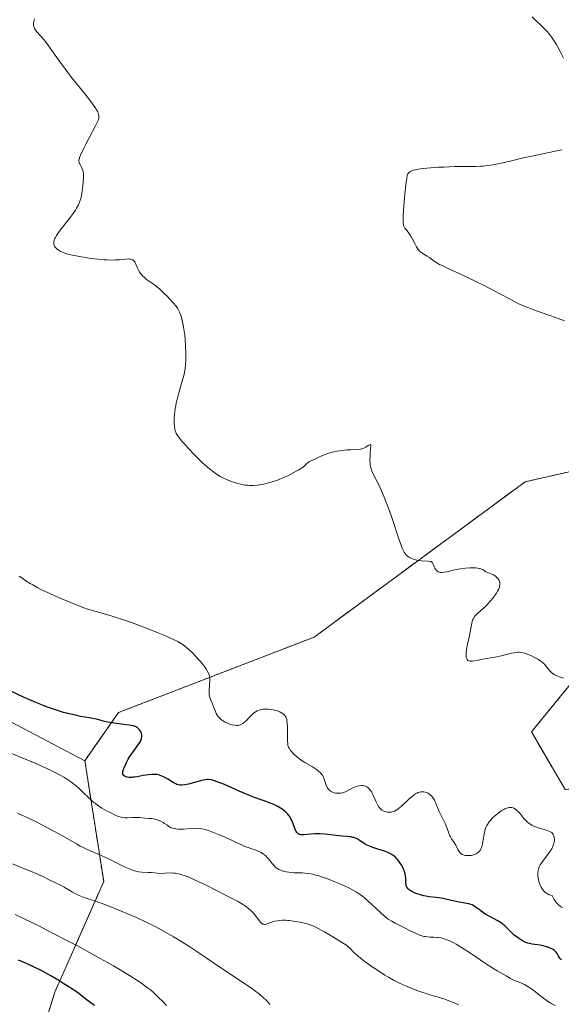
# Model space of a CAD drawing. Units: metres. Extents: x 622261 to 625747, y 4662409 to 4664783.
# Drawn here: x 622701 to 622823, y 4664375 to 4664597 of the extents above; entities that cross this region are included whole.
import ezdxf

# ---------------------------------------------------------------- set-up
doc = ezdxf.new("R2010")
doc.units = ezdxf.units.M
doc.header["$MEASUREMENT"] = 0
doc.linetypes.add('TRAZOS', pattern=[0.75, 0.5, -0.25])
for name, color, linetype, lineweight in [('Arbolado forestal', 92, 'TRAZOS', 0), ('Arbolado forestal CxS', 92, 'Continuous', 0), ('Cultivos herbáceos CxS', 92, 'Continuous', 0), ('Curva de nivel maestra', 36, 'Continuous', 30), ('Curva de nivel normal', 36, 'Continuous', 0), ('Matorral', 135, 'Continuous', 0), ('Matorral CxS', 135, 'Continuous', 0)]:
    doc.layers.add(name, color=color, linetype=linetype, lineweight=lineweight)

# ---------------------------------------------------------------- blocks, each defined once
blk = doc.blocks.new('*U156')
at = {"layer": 'Cultivos herbáceos CxS', "color": 92, "linetype": 'Continuous', "lineweight": 0}
blk.add_polyline3d([(622952.7, 4664388.22, 385.06), (622924.42, 4664384.4, 385.6), (622907.59, 4664401.22, 387.81), (622890.77, 4664414.98, 389.92), (622875.57, 4664421.94, 390.99), (622861.5, 4664428.37, 389.86), (622842.92, 4664425.89, 390.83), (622823.49, 4664423.39, 392.79), (622815.85, 4664436.39, 391.44), (622830.53, 4664454.39, 389), (622849.12, 4664459.35, 388.6), (622854.24, 4664474.88, 387.12), (622856.47, 4664493.97, 385.35), (622855.62, 4664495.72, 384.95), (622852.83, 4664501.49, 383.9), (622814.43, 4664492.81, 388.61), (622766.91, 4664457.8, 391.98), (622722.77, 4664440.76, 399.02), (622715.21, 4664429.92, 402.54), (622687.02, 4664444.67, 401.66)], dxfattribs=at)
blk = doc.blocks.new('*U160')
at = {"layer": 'Curva de nivel normal', "color": 36, "linetype": 'Continuous', "lineweight": 0}
blk.add_polyline3d([(622821.18, 4664374.71, 405), (622820.59, 4664375.01, 405), (622820.19, 4664375.24, 405), (622819.41, 4664375.74, 405), (622818.55, 4664376.38, 405), (622817.39, 4664377.31, 405), (622816.79, 4664377.78, 405), (622815.96, 4664378.39, 405), (622815.54, 4664378.68, 405), (622814.91, 4664379.08, 405), (622814.29, 4664379.44, 405), (622813.99, 4664379.59, 405), (622813.12, 4664379.97, 405), (622812.12, 4664380.35, 405), (622811.69, 4664380.52, 405), (622811.16, 4664380.79, 405), (622810.52, 4664381.21, 405), (622810.16, 4664381.43, 405), (622809.49, 4664381.8, 405), (622808.13, 4664382.56, 405), (622807.16, 4664383.16, 405), (622805.31, 4664384.37, 405), (622802.57, 4664386.21, 405), (622801.31, 4664387.05, 405), (622799.76, 4664388.04, 405), (622798.91, 4664388.54, 405), (622798.4, 4664388.82, 405), (622797.48, 4664389.27, 405), (622796.6, 4664389.63, 405), (622796.17, 4664389.77, 405), (622795.53, 4664389.94, 405), (622794.88, 4664390.05, 405), (622794.55, 4664390.08, 405), (622793.88, 4664390.11, 405), (622792.93, 4664390.13, 405), (622792.42, 4664390.17, 405), (622791.88, 4664390.25, 405), (622791.6, 4664390.31, 405), (622791.15, 4664390.43, 405), (622790.69, 4664390.59, 405), (622789.71, 4664391, 405), (622788.7, 4664391.49, 405), (622787.39, 4664392.17, 405), (622786.78, 4664392.49, 405), (622785.14, 4664393.28, 405), (622784.38, 4664393.7, 405), (622783.59, 4664394.21, 405), (622783.18, 4664394.52, 405), (622782.74, 4664394.88, 405), (622781.83, 4664395.69, 405), (622779.93, 4664397.49, 405), (622779.02, 4664398.34, 405), (622778.25, 4664399, 405), (622777.87, 4664399.3, 405), (622777.29, 4664399.73, 405), (622776.33, 4664400.34, 405), (622775.79, 4664400.65, 405), (622774.54, 4664401.29, 405), (622773.22, 4664401.91, 405), (622772.5, 4664402.23, 405), (622771.38, 4664402.7, 405), (622769.67, 4664403.37, 405), (622768.56, 4664403.75, 405), (622768.03, 4664403.92, 405), (622767.28, 4664404.14, 405), (622766.58, 4664404.3, 405), (622766.15, 4664404.39, 405), (622765.35, 4664404.51, 405), (622764.28, 4664404.6, 405), (622762.38, 4664404.65, 405), (622761.56, 4664404.71, 405), (622761.15, 4664404.76, 405), (622760.55, 4664404.87, 405), (622759.96, 4664405.01, 405), (622759.69, 4664405.1, 405), (622759.16, 4664405.3, 405), (622758.91, 4664405.42, 405), (622758.56, 4664405.63, 405), (622758.25, 4664405.87, 405), (622758.05, 4664406.04, 405), (622757.7, 4664406.41, 405), (622757.37, 4664406.81, 405), (622756.95, 4664407.35, 405), (622756.75, 4664407.62, 405), (622756.26, 4664408.19, 405), (622755.99, 4664408.44, 405), (622755.81, 4664408.6, 405), (622755.42, 4664408.89, 405), (622754.82, 4664409.26, 405), (622754.42, 4664409.47, 405), (622753.63, 4664409.8, 405), (622752.82, 4664410.08, 405), (622751.78, 4664410.39, 405), (622751.24, 4664410.59, 405), (622750.35, 4664410.99, 405), (622748.87, 4664411.71, 405), (622747.95, 4664412.15, 405), (622745.73, 4664413.13, 405), (622744.58, 4664413.6, 405), (622743.05, 4664414.18, 405), (622742.33, 4664414.41, 405), (622742, 4664414.5, 405), (622741.55, 4664414.59, 405), (622740.87, 4664414.66, 405), (622740.5, 4664414.67, 405), (622739.67, 4664414.63, 405), (622738.26, 4664414.52, 405), (622737.47, 4664414.48, 405), (622736.65, 4664414.48, 405), (622736.24, 4664414.51, 405), (622735.7, 4664414.57, 405), (622735.43, 4664414.61, 405), (622735.04, 4664414.7, 405), (622734.47, 4664414.89, 405), (622733.67, 4664415.48, 405), (622733.19, 4664415.79, 405), (622732.89, 4664415.97, 405), (622732.33, 4664416.27, 405), (622731.71, 4664416.54, 405), (622731.26, 4664416.68, 405), (622730.67, 4664416.81, 405), (622730.32, 4664416.85, 405), (622729.68, 4664416.89, 405), (622728.74, 4664416.97, 405), (622727.59, 4664417.08, 405), (622727, 4664417.11, 405), (622726.06, 4664417.11, 405), (622724.82, 4664417.07, 405), (622724.28, 4664417.07, 405), (622723.66, 4664417.11, 405), (622723.36, 4664417.17, 405), (622722.87, 4664417.32, 405), (622722.59, 4664417.43, 405), (622721.92, 4664417.72, 405), (622720.76, 4664418.3, 405), (622720.09, 4664418.65, 405), (622719.06, 4664419.25, 405), (622718.05, 4664419.91, 405), (622717.58, 4664420.25, 405), (622717.13, 4664420.6, 405), (622716.31, 4664421.32, 405), (622714.78, 4664422.82, 405), (622713.98, 4664423.6, 405), (622713.18, 4664424.3, 405), (622712.73, 4664424.66, 405), (622711.97, 4664425.21, 405), (622711.09, 4664425.8, 405), (622710.6, 4664426.1, 405), (622709.47, 4664426.74, 405), (622708.84, 4664427.07, 405), (622707.79, 4664427.6, 405), (622706.62, 4664428.16, 405), (622704, 4664429.33, 405), (622701.21, 4664430.52, 405), (622697.63, 4664432.02, 405)], dxfattribs=at)
blk = doc.blocks.new('*U166')
at = {"layer": 'Curva de nivel normal', "color": 36, "linetype": 'Continuous', "lineweight": 0}
blk.add_polyline3d([(622823.08, 4664448.5, 390), (622822.44, 4664448.76, 390), (622821.58, 4664449.08, 390), (622821.16, 4664449.26, 390), (622820.78, 4664449.47, 390), (622820.6, 4664449.59, 390), (622820.36, 4664449.79, 390), (622820.21, 4664449.94, 390), (622819.93, 4664450.27, 390), (622819.07, 4664451.37, 390), (622818.72, 4664451.75, 390), (622818.52, 4664451.94, 390), (622818.18, 4664452.22, 390), (622817.94, 4664452.39, 390), (622817.42, 4664452.74, 390), (622816.59, 4664453.21, 390), (622816.03, 4664453.49, 390), (622815.66, 4664453.65, 390), (622814.97, 4664453.94, 390), (622814.28, 4664454.16, 390), (622813.98, 4664454.25, 390), (622813.4, 4664454.34, 390), (622813.03, 4664454.37, 390), (622812.79, 4664454.36, 390), (622812.3, 4664454.32, 390), (622812, 4664454.27, 390), (622811.38, 4664454.13, 390), (622809.92, 4664453.77, 390), (622809.08, 4664453.57, 390), (622807.66, 4664453.3, 390), (622805.76, 4664452.98, 390), (622804.93, 4664452.83, 390), (622803.96, 4664452.62, 390), (622802.98, 4664452.41, 390), (622802.55, 4664452.35, 390), (622802.16, 4664452.35, 390), (622801.98, 4664452.37, 390), (622801.71, 4664452.45, 390), (622801.56, 4664452.55, 390), (622801.39, 4664452.72, 390), (622801.28, 4664452.9, 390), (622801.23, 4664453.01, 390), (622801.18, 4664453.21, 390), (622801.13, 4664453.55, 390), (622801.13, 4664453.97, 390), (622801.15, 4664454.29, 390), (622801.24, 4664454.99, 390), (622801.45, 4664456.17, 390), (622801.8, 4664457.8, 390), (622801.96, 4664458.57, 390), (622802.33, 4664460.5, 390), (622802.52, 4664461.28, 390), (622802.69, 4664461.74, 390), (622802.79, 4664461.96, 390), (622802.97, 4664462.27, 390), (622803.18, 4664462.57, 390), (622803.34, 4664462.76, 390), (622803.69, 4664463.13, 390), (622805.65, 4664464.87, 390), (622805.99, 4664465.22, 390), (622806.66, 4664465.95, 390), (622807.28, 4664466.72, 390), (622807.53, 4664467.06, 390), (622807.97, 4664467.71, 390), (622808.24, 4664468.17, 390), (622808.41, 4664468.49, 390), (622808.64, 4664469.06, 390), (622808.7, 4664469.23, 390), (622808.76, 4664469.55, 390), (622808.77, 4664469.85, 390), (622808.76, 4664470.04, 390), (622808.67, 4664470.39, 390), (622808.59, 4664470.58, 390), (622808.37, 4664470.94, 390), (622808.09, 4664471.26, 390), (622807.87, 4664471.46, 390), (622807.71, 4664471.58, 390), (622807.37, 4664471.79, 390), (622807.17, 4664471.89, 390), (622806.76, 4664472.07, 390), (622805.96, 4664472.37, 390), (622805.61, 4664472.54, 390), (622805.31, 4664472.73, 390), (622804.89, 4664473, 390), (622804.64, 4664473.12, 390), (622804.32, 4664473.23, 390), (622804.14, 4664473.28, 390), (622803.82, 4664473.34, 390), (622803.32, 4664473.39, 390), (622802.52, 4664473.42, 390), (622802.08, 4664473.41, 390), (622801.01, 4664473.34, 390), (622799.89, 4664473.19, 390), (622799.32, 4664473.1, 390), (622798.21, 4664472.86, 390), (622796.84, 4664472.54, 390), (622796.22, 4664472.43, 390), (622795.68, 4664472.38, 390), (622795.43, 4664472.39, 390), (622795.1, 4664472.44, 390), (622794.82, 4664472.54, 390), (622794.66, 4664472.64, 390), (622794.56, 4664472.71, 390), (622794.39, 4664472.88, 390), (622794.28, 4664473.02, 390), (622794.09, 4664473.34, 390), (622793.95, 4664473.66, 390), (622793.79, 4664474.06, 390), (622793.72, 4664474.24, 390), (622793.56, 4664474.55, 390), (622793.4, 4664474.72, 390), (622793.26, 4664474.81, 390), (622793.08, 4664474.87, 390), (622792.62, 4664474.93, 390), (622790.99, 4664475.02, 390), (622790.37, 4664475.09, 390), (622790.06, 4664475.15, 390), (622789.53, 4664475.27, 390), (622789.28, 4664475.35, 390), (622788.91, 4664475.49, 390), (622788.4, 4664475.75, 390), (622787.95, 4664476.06, 390), (622787.74, 4664476.25, 390), (622787.49, 4664476.52, 390), (622787.37, 4664476.67, 390), (622787.21, 4664476.92, 390), (622786.88, 4664477.55, 390), (622786.65, 4664478.09, 390), (622786.13, 4664479.52, 390), (622784.22, 4664485.2, 390), (622783.64, 4664486.86, 390), (622782.82, 4664489, 390), (622782.32, 4664490.22, 390), (622781.99, 4664490.95, 390), (622781.38, 4664492.25, 390), (622780.23, 4664494.56, 390), (622779.83, 4664495.46, 390), (622779.74, 4664495.73, 390), (622779.6, 4664496.24, 390), (622779.51, 4664496.73, 390), (622779.48, 4664497.06, 390), (622779.46, 4664497.75, 390), (622779.48, 4664498.6, 390), (622779.51, 4664499.18, 390), (622779.6, 4664500.24, 390), (622779.67, 4664500.98, 390), (622779.65, 4664501.18, 390), (622779.55, 4664501.25, 390), (622779.37, 4664501.18, 390), (622779.08, 4664500.98, 390), (622778.54, 4664500.62, 390), (622778.22, 4664500.44, 390), (622777.86, 4664500.29, 390), (622777.67, 4664500.23, 390), (622777.37, 4664500.16, 390), (622776.72, 4664500.08, 390), (622775.16, 4664500.04, 390), (622774.24, 4664500, 390), (622773.73, 4664499.95, 390), (622772.69, 4664499.81, 390), (622771.98, 4664499.68, 390), (622770.63, 4664499.38, 390), (622769.76, 4664499.13, 390), (622769.39, 4664499, 390), (622768.76, 4664498.74, 390), (622767.8, 4664498.25, 390), (622767.35, 4664498.04, 390), (622766.56, 4664497.72, 390), (622766.3, 4664497.6, 390), (622765.87, 4664497.36, 390), (622765.63, 4664497.2, 390), (622765.12, 4664496.81, 390), (622764.84, 4664496.57, 390), (622764.38, 4664496.14, 390), (622763.43, 4664495.54, 390), (622762.82, 4664495.18, 390), (622761.65, 4664494.54, 390), (622761.08, 4664494.25, 390), (622760.01, 4664493.75, 390), (622759, 4664493.33, 390), (622758.37, 4664493.1, 390), (622757.22, 4664492.72, 390), (622756.63, 4664492.55, 390), (622755.57, 4664492.29, 390), (622754.66, 4664492.13, 390), (622754.12, 4664492.07, 390), (622753.15, 4664492, 390), (622752.3, 4664492, 390), (622751.89, 4664492.02, 390), (622751.3, 4664492.07, 390), (622750.37, 4664492.24, 390), (622749.7, 4664492.4, 390), (622749.23, 4664492.54, 390), (622748.29, 4664492.85, 390), (622747.26, 4664493.25, 390), (622746.33, 4664493.69, 390), (622745.74, 4664494.01, 390), (622745.36, 4664494.24, 390), (622744.6, 4664494.75, 390), (622743.8, 4664495.33, 390), (622743.39, 4664495.65, 390), (622742.76, 4664496.18, 390), (622741.74, 4664497.08, 390), (622740.65, 4664498.12, 390), (622739.91, 4664498.86, 390), (622738.5, 4664500.36, 390), (622737.57, 4664501.42, 390), (622737.03, 4664502.07, 390), (622736.19, 4664503.15, 390), (622735.82, 4664503.71, 390), (622735.68, 4664503.97, 390), (622735.53, 4664504.4, 390), (622735.48, 4664504.65, 390), (622735.4, 4664505.25, 390), (622735.36, 4664505.93, 390), (622735.35, 4664506.32, 390), (622735.36, 4664506.97, 390), (622735.43, 4664508.06, 390), (622735.58, 4664509.28, 390), (622735.69, 4664509.92, 390), (622735.83, 4664510.59, 390), (622736.17, 4664511.97, 390), (622736.95, 4664514.73, 390), (622737.3, 4664516, 390), (622737.56, 4664517.04, 390), (622737.66, 4664517.54, 390), (622737.79, 4664518.26, 390), (622737.93, 4664519.37, 390), (622737.97, 4664519.95, 390), (622738, 4664521.21, 390), (622737.98, 4664521.9, 390), (622737.92, 4664523.38, 390), (622737.8, 4664524.9, 390), (622737.71, 4664525.89, 390), (622737.48, 4664527.67, 390), (622737.38, 4664528.23, 390), (622737.18, 4664529.2, 390), (622736.98, 4664529.96, 390), (622736.84, 4664530.39, 390), (622736.57, 4664531.08, 390), (622736.28, 4664531.66, 390), (622736.12, 4664531.94, 390), (622735.81, 4664532.38, 390), (622735.13, 4664533.2, 390), (622734.25, 4664534.16, 390), (622733.74, 4664534.69, 390), (622732.89, 4664535.52, 390), (622732, 4664536.32, 390), (622731.54, 4664536.69, 390), (622731.1, 4664537.04, 390), (622730.22, 4664537.67, 390), (622729.14, 4664538.45, 390), (622728.66, 4664538.84, 390), (622728.23, 4664539.25, 390), (622728.03, 4664539.46, 390), (622727.77, 4664539.8, 390), (622727.61, 4664540.03, 390), (622727.34, 4664540.51, 390), (622727.1, 4664540.99, 390), (622726.71, 4664541.86, 390), (622726.44, 4664542.38, 390), (622726.3, 4664542.58, 390), (622726.2, 4664542.69, 390), (622726, 4664542.86, 390), (622725.88, 4664542.92, 390), (622725.63, 4664543, 390), (622725.34, 4664543.04, 390), (622725.12, 4664543.05, 390), (622724.61, 4664543.02, 390), (622723.04, 4664542.89, 390), (622722.03, 4664542.83, 390), (622720.87, 4664542.82, 390), (622720.24, 4664542.83, 390), (622719.57, 4664542.87, 390), (622718.16, 4664542.99, 390), (622716.71, 4664543.16, 390), (622715.77, 4664543.29, 390), (622714.03, 4664543.58, 390), (622712.46, 4664543.89, 390), (622711.61, 4664544.1, 390), (622711.13, 4664544.24, 390), (622710.32, 4664544.51, 390), (622709.67, 4664544.8, 390), (622709.4, 4664544.95, 390), (622709.04, 4664545.2, 390), (622708.89, 4664545.33, 390), (622708.61, 4664545.63, 390), (622708.4, 4664545.94, 390), (622708.32, 4664546.12, 390), (622708.24, 4664546.41, 390), (622708.21, 4664546.74, 390), (622708.23, 4664546.93, 390), (622708.32, 4664547.33, 390), (622708.4, 4664547.56, 390), (622708.57, 4664547.93, 390), (622708.8, 4664548.33, 390), (622709.41, 4664549.23, 390), (622710.15, 4664550.19, 390), (622711.68, 4664552.09, 390), (622712.59, 4664553.33, 390), (622713.07, 4664554.05, 390), (622713.33, 4664554.49, 390), (622713.76, 4664555.28, 390), (622714.01, 4664555.82, 390), (622714.11, 4664556.08, 390), (622714.28, 4664556.62, 390), (622714.38, 4664557, 390), (622714.55, 4664557.88, 390), (622714.77, 4664559.51, 390), (622714.85, 4664560.36, 390), (622714.92, 4664561.5, 390), (622714.93, 4664561.81, 390), (622714.91, 4664562.34, 390), (622714.85, 4664562.75, 390), (622714.79, 4664562.99, 390), (622714.63, 4664563.41, 390), (622714.39, 4664563.87, 390), (622714.07, 4664564.47, 390), (622713.95, 4664564.75, 390), (622713.89, 4664565, 390), (622713.88, 4664565.12, 390), (622713.89, 4664565.33, 390), (622713.97, 4664565.7, 390), (622714.04, 4664565.93, 390), (622714.25, 4664566.48, 390), (622714.95, 4664568.02, 390), (622715.4, 4664568.94, 390), (622716.15, 4664570.37, 390), (622717.64, 4664573.04, 390), (622718.02, 4664573.8, 390), (622718.17, 4664574.15, 390), (622718.3, 4664574.53, 390), (622718.35, 4664574.72, 390), (622718.38, 4664575, 390), (622718.38, 4664575.29, 390), (622718.36, 4664575.44, 390), (622718.28, 4664575.76, 390), (622718.22, 4664575.93, 390), (622718.1, 4664576.21, 390), (622717.86, 4664576.67, 390), (622717.65, 4664577.02, 390), (622717.1, 4664577.82, 390), (622716.57, 4664578.54, 390), (622715.28, 4664580.2, 390), (622712.22, 4664584.01, 390), (622710.74, 4664585.9, 390), (622710.07, 4664586.8, 390), (622708.88, 4664588.45, 390), (622706.99, 4664591.15, 390), (622706.24, 4664592.18, 390), (622705.9, 4664592.6, 390), (622705.28, 4664593.31, 390), (622704.32, 4664594.33, 390), (622703.99, 4664594.78, 390), (622703.87, 4664595.01, 390), (622703.8, 4664595.17, 390), (622703.7, 4664595.5, 390), (622703.67, 4664595.67, 390), (622703.64, 4664596.02, 390), (622703.66, 4664596.39, 390), (622703.7, 4664596.64, 390), (622703.84, 4664597.17, 390)], dxfattribs=at)
blk = doc.blocks.new('*U167')
at = {"layer": 'Curva de nivel normal', "color": 36, "linetype": 'Continuous', "lineweight": 0}
for points in [[(622823.28, 4664529.12, 385), (622821.9, 4664529.66, 385), (622820.26, 4664530.23, 385), (622817.82, 4664531.05, 385), (622816.6, 4664531.48, 385), (622815.04, 4664532.09, 385), (622814.25, 4664532.42, 385), (622813.04, 4664532.97, 385), (622811.05, 4664533.96, 385), (622808.74, 4664535.19, 385), (622805.24, 4664537.06, 385), (622803.37, 4664538, 385), (622800.52, 4664539.34, 385), (622797.08, 4664540.91, 385), (622795.73, 4664541.55, 385), (622795.18, 4664541.84, 385), (622794.33, 4664542.33, 385), (622793.72, 4664542.73, 385), (622792.9, 4664543.35, 385), (622792.35, 4664543.7, 385), (622791.64, 4664544.12, 385), (622791.3, 4664544.34, 385), (622790.87, 4664544.66, 385), (622790.67, 4664544.84, 385), (622790.37, 4664545.16, 385), (622790.09, 4664545.54, 385), (622789.95, 4664545.76, 385), (622789.55, 4664546.53, 385), (622788.99, 4664547.66, 385), (622788.69, 4664548.2, 385), (622788.53, 4664548.45, 385), (622788.21, 4664548.9, 385), (622787.6, 4664549.67, 385), (622787.35, 4664550.01, 385), (622787.18, 4664550.31, 385), (622787.11, 4664550.48, 385), (622787.03, 4664550.78, 385), (622786.97, 4664551.38, 385), (622786.96, 4664551.78, 385), (622786.99, 4664552.84, 385), (622787.13, 4664555.1, 385), (622787.27, 4664556.81, 385), (622787.57, 4664559.88, 385), (622787.75, 4664561.29, 385), (622787.86, 4664561.84, 385), (622787.95, 4664562.09, 385), (622788.01, 4664562.22, 385), (622788.15, 4664562.43, 385), (622788.34, 4664562.63, 385), (622788.47, 4664562.73, 385), (622788.72, 4664562.87, 385), (622789.08, 4664563, 385), (622789.3, 4664563.07, 385), (622790.18, 4664563.26, 385), (622790.77, 4664563.35, 385), (622791.46, 4664563.43, 385), (622793.1, 4664563.59, 385), (622794.94, 4664563.72, 385), (622796.21, 4664563.79, 385), (622798.62, 4664563.88, 385), (622800.88, 4664563.91, 385), (622803.32, 4664563.93, 385), (622804.42, 4664563.97, 385), (622804.97, 4664564.01, 385), (622806.07, 4664564.13, 385), (622807.17, 4664564.3, 385), (622807.9, 4664564.43, 385), (622809.39, 4664564.74, 385), (622811.1, 4664565.14, 385), (622813.69, 4664565.75, 385), (622815.2, 4664566.09, 385), (622817.78, 4664566.63, 385), (622821.25, 4664567.35, 385), (622822.73, 4664567.68, 385)], [(622823.06, 4664588.35, 385), (622822.25, 4664590.02, 385), (622821.5, 4664591.42, 385), (622821.1, 4664592.08, 385), (622820.48, 4664593.02, 385), (622819.8, 4664593.9, 385), (622819.44, 4664594.32, 385), (622819.06, 4664594.72, 385), (622818.28, 4664595.5, 385), (622816.72, 4664596.96, 385), (622816.04, 4664597.68, 385)]]:
    blk.add_polyline3d(points, dxfattribs=at)
blk = doc.blocks.new('*U169')
at = {"layer": 'Curva de nivel normal', "color": 36, "linetype": 'Continuous', "lineweight": 0}
blk.add_polyline3d([(622799.45, 4664374.84, 410), (622798.27, 4664375.36, 410), (622797.5, 4664375.67, 410), (622796.12, 4664376.19, 410), (622794.85, 4664376.61, 410), (622793.28, 4664377.07, 410), (622792.37, 4664377.34, 410), (622790.9, 4664377.83, 410), (622790.07, 4664378.12, 410), (622788.78, 4664378.61, 410), (622787.45, 4664379.16, 410), (622786.8, 4664379.45, 410), (622786.16, 4664379.76, 410), (622784.91, 4664380.39, 410), (622783.68, 4664381.08, 410), (622782.85, 4664381.57, 410), (622781.15, 4664382.65, 410), (622779.95, 4664383.45, 410), (622779.33, 4664383.89, 410), (622778.36, 4664384.6, 410), (622777.35, 4664385.42, 410), (622776.82, 4664385.86, 410), (622775.72, 4664386.85, 410), (622775.15, 4664387.39, 410), (622774.26, 4664388.28, 410), (622771.1, 4664390.22, 410), (622769.22, 4664391.31, 410), (622768.47, 4664391.73, 410), (622767.26, 4664392.36, 410), (622766.35, 4664392.76, 410), (622765.86, 4664392.95, 410), (622765.01, 4664393.19, 410), (622763.75, 4664393.48, 410), (622763.11, 4664393.6, 410), (622762.16, 4664393.76, 410), (622761.27, 4664393.87, 410), (622760.85, 4664393.9, 410), (622760.46, 4664393.93, 410), (622759.74, 4664393.93, 410), (622759.1, 4664393.89, 410), (622758.71, 4664393.84, 410), (622758, 4664393.7, 410), (622757.28, 4664393.49, 410), (622756.46, 4664393.2, 410), (622756.12, 4664393.09, 410), (622755.85, 4664393.02, 410), (622755.72, 4664393.01, 410), (622755.53, 4664393.03, 410), (622755.34, 4664393.09, 410), (622755.24, 4664393.14, 410), (622755.04, 4664393.29, 410), (622754.93, 4664393.39, 410), (622754.75, 4664393.58, 410), (622754.35, 4664394.08, 410), (622753.69, 4664394.96, 410), (622753.29, 4664395.44, 410), (622752.83, 4664395.94, 410), (622752.58, 4664396.19, 410), (622752.18, 4664396.55, 410), (622751.73, 4664396.9, 410), (622751.41, 4664397.12, 410), (622750.73, 4664397.57, 410), (622749.58, 4664398.22, 410), (622746.89, 4664399.6, 410), (622742.24, 4664401.97, 410), (622740.09, 4664403.01, 410), (622738.48, 4664403.72, 410), (622737.79, 4664403.99, 410), (622736.85, 4664404.29, 410), (622736.42, 4664404.41, 410), (622735.63, 4664404.55, 410), (622735.26, 4664404.59, 410), (622734.56, 4664404.61, 410), (622733.24, 4664404.54, 410), (622732.58, 4664404.52, 410), (622731.57, 4664404.56, 410), (622730.17, 4664404.69, 410), (622729.48, 4664404.74, 410), (622728.05, 4664404.8, 410), (622727.27, 4664404.89, 410), (622726.7, 4664405.01, 410), (622726.4, 4664405.09, 410), (622725.92, 4664405.24, 410), (622725.4, 4664405.43, 410), (622724.28, 4664405.93, 410), (622721.76, 4664407.19, 410), (622720.4, 4664407.86, 410), (622718.33, 4664408.79, 410), (622715.76, 4664409.9, 410), (622714.67, 4664410.4, 410), (622714.19, 4664410.65, 410), (622713.3, 4664411.14, 410), (622711.36, 4664412.29, 410), (622710.04, 4664413.05, 410), (622708.37, 4664413.97, 410), (622705.81, 4664415.31, 410), (622704.51, 4664415.97, 410), (622701.9, 4664417.24, 410), (622701.19, 4664417.56, 410), (622700.04, 4664418.05, 410)], dxfattribs=at)
blk = doc.blocks.new('*U170')
at = {"layer": 'Curva de nivel normal', "color": 36, "linetype": 'Continuous', "lineweight": 0}
blk.add_polyline3d([(622733.59, 4664374.68, 420), (622732.57, 4664375.81, 420), (622732.07, 4664376.33, 420), (622731.31, 4664377.08, 420), (622730.51, 4664377.79, 420), (622730.09, 4664378.14, 420), (622729.43, 4664378.66, 420), (622727.97, 4664379.73, 420), (622727.15, 4664380.29, 420), (622725.31, 4664381.48, 420), (622723.2, 4664382.75, 420), (622721.64, 4664383.66, 420), (622718.14, 4664385.63, 420), (622713.67, 4664388.06, 420), (622710.57, 4664389.7, 420), (622706.62, 4664391.74, 420), (622704.82, 4664392.65, 420), (622701.37, 4664394.34, 420), (622699.49, 4664395.2, 420)], dxfattribs=at)
blk = doc.blocks.new('*U171')
at = {"layer": 'Curva de nivel normal', "color": 36, "linetype": 'Continuous', "lineweight": 0}
blk.add_polyline3d([(622822.95, 4664396.73, 395), (622822.52, 4664396.96, 395), (622822.31, 4664397.11, 395), (622821.98, 4664397.38, 395), (622821.54, 4664397.85, 395), (622821.33, 4664398.13, 395), (622821.01, 4664398.62, 395), (622820.69, 4664399.2, 395), (622820.54, 4664399.53, 395), (622820.31, 4664399.57, 395), (622819.89, 4664399.69, 395), (622819.5, 4664399.87, 395), (622819.26, 4664400.02, 395), (622819.11, 4664400.13, 395), (622818.83, 4664400.38, 395), (622818.54, 4664400.7, 395), (622818.37, 4664400.93, 395), (622818.07, 4664401.42, 395), (622817.94, 4664401.68, 395), (622817.71, 4664402.21, 395), (622817.54, 4664402.75, 395), (622817.45, 4664403.11, 395), (622817.34, 4664403.79, 395), (622817.31, 4664404.31, 395), (622817.31, 4664404.63, 395), (622817.39, 4664405.22, 395), (622817.45, 4664405.49, 395), (622817.63, 4664405.98, 395), (622817.85, 4664406.43, 395), (622818.03, 4664406.71, 395), (622818.4, 4664407.24, 395), (622819.73, 4664408.97, 395), (622820.11, 4664409.53, 395), (622820.28, 4664409.8, 395), (622820.44, 4664410.07, 395), (622820.69, 4664410.6, 395), (622820.87, 4664411.1, 395), (622820.96, 4664411.42, 395), (622821, 4664411.63, 395), (622821.04, 4664412.02, 395), (622821.04, 4664412.23, 395), (622821, 4664412.62, 395), (622820.91, 4664412.96, 395), (622820.76, 4664413.29, 395), (622820.6, 4664413.51, 395), (622820.43, 4664413.7, 395), (622820.32, 4664413.79, 395), (622820.14, 4664413.9, 395), (622819.79, 4664414.06, 395), (622819.04, 4664414.31, 395), (622817.57, 4664414.72, 395), (622816.76, 4664415, 395), (622816.22, 4664415.23, 395), (622815.97, 4664415.36, 395), (622815.6, 4664415.57, 395), (622815.27, 4664415.8, 395), (622815.06, 4664415.97, 395), (622814.67, 4664416.33, 395), (622814.16, 4664416.9, 395), (622813.23, 4664418.05, 395), (622812.82, 4664418.51, 395), (622812.61, 4664418.71, 395), (622812.27, 4664418.97, 395), (622811.93, 4664419.18, 395), (622811.74, 4664419.26, 395), (622811.37, 4664419.37, 395), (622811.17, 4664419.39, 395), (622810.86, 4664419.38, 395), (622810.53, 4664419.32, 395), (622810.3, 4664419.25, 395), (622809.84, 4664419.06, 395), (622809.61, 4664418.94, 395), (622809.14, 4664418.66, 395), (622808.68, 4664418.34, 395), (622808.38, 4664418.12, 395), (622807.83, 4664417.67, 395), (622807.54, 4664417.42, 395), (622807.03, 4664416.93, 395), (622806.61, 4664416.46, 395), (622806.36, 4664416.15, 395), (622805.95, 4664415.55, 395), (622805.82, 4664415.33, 395), (622805.61, 4664414.88, 395), (622805.43, 4664414.41, 395), (622805.34, 4664414.08, 395), (622805.18, 4664413.36, 395), (622805.03, 4664412.47, 395), (622804.84, 4664411.27, 395), (622804.74, 4664410.76, 395), (622804.63, 4664410.34, 395), (622804.57, 4664410.17, 395), (622804.42, 4664409.86, 395), (622804.31, 4664409.69, 395), (622804.02, 4664409.38, 395), (622803.64, 4664409.08, 395), (622803.41, 4664408.95, 395), (622803.03, 4664408.77, 395), (622802.58, 4664408.63, 395), (622802.34, 4664408.57, 395), (622801.88, 4664408.52, 395), (622801.64, 4664408.51, 395), (622801.27, 4664408.52, 395), (622800.91, 4664408.57, 395), (622800.74, 4664408.61, 395), (622800.41, 4664408.73, 395), (622800.25, 4664408.8, 395), (622800.04, 4664408.93, 395), (622799.85, 4664409.09, 395), (622799.74, 4664409.21, 395), (622799.54, 4664409.47, 395), (622799.29, 4664409.92, 395), (622798.99, 4664410.54, 395), (622798.83, 4664410.84, 395), (622798.44, 4664411.46, 395), (622797.87, 4664412.27, 395), (622797.61, 4664412.73, 395), (622797.49, 4664412.98, 395), (622797.26, 4664413.54, 395), (622796.78, 4664414.85, 395), (622796.48, 4664415.59, 395), (622795.91, 4664416.8, 395), (622795.1, 4664418.44, 395), (622794.75, 4664419.2, 395), (622793.98, 4664421.03, 395), (622793.72, 4664421.5, 395), (622793.57, 4664421.72, 395), (622793.4, 4664421.92, 395), (622793, 4664422.27, 395), (622792.56, 4664422.56, 395), (622792.35, 4664422.66, 395), (622791.93, 4664422.82, 395), (622791.6, 4664422.89, 395), (622791.18, 4664422.93, 395), (622790.96, 4664422.91, 395), (622790.63, 4664422.84, 395), (622790.28, 4664422.72, 395), (622790.1, 4664422.63, 395), (622789.71, 4664422.41, 395), (622789.51, 4664422.27, 395), (622789.18, 4664422.02, 395), (622788.83, 4664421.74, 395), (622788.09, 4664421.07, 395), (622786.56, 4664419.65, 395), (622785.86, 4664419.07, 395), (622785.55, 4664418.85, 395), (622785.35, 4664418.73, 395), (622784.99, 4664418.54, 395), (622784.82, 4664418.48, 395), (622784.51, 4664418.38, 395), (622784.23, 4664418.32, 395), (622783.74, 4664418.3, 395), (622783.32, 4664418.33, 395), (622783.13, 4664418.36, 395), (622782.86, 4664418.43, 395), (622782.48, 4664418.58, 395), (622782.14, 4664418.78, 395), (622781.97, 4664418.92, 395), (622781.71, 4664419.21, 395), (622781.42, 4664419.61, 395), (622781.28, 4664419.87, 395), (622780.8, 4664420.83, 395), (622780.12, 4664422.27, 395), (622779.78, 4664422.9, 395), (622779.62, 4664423.17, 395), (622779.29, 4664423.59, 395), (622778.96, 4664423.89, 395), (622778.73, 4664424.04, 395), (622778.58, 4664424.12, 395), (622778.27, 4664424.23, 395), (622777.94, 4664424.3, 395), (622777.77, 4664424.32, 395), (622777.5, 4664424.32, 395), (622777.08, 4664424.28, 395), (622776.62, 4664424.17, 395), (622776.38, 4664424.09, 395), (622775.6, 4664423.77, 395), (622774.1, 4664423.01, 395), (622773.55, 4664422.78, 395), (622773.3, 4664422.7, 395), (622772.93, 4664422.61, 395), (622772.74, 4664422.59, 395), (622772.32, 4664422.58, 395), (622771.91, 4664422.6, 395), (622771.69, 4664422.63, 395), (622771.36, 4664422.7, 395), (622771.03, 4664422.81, 395), (622770.87, 4664422.88, 395), (622770.56, 4664423.06, 395), (622770.42, 4664423.17, 395), (622770.22, 4664423.35, 395), (622770.04, 4664423.57, 395), (622769.93, 4664423.73, 395), (622769.75, 4664424.08, 395), (622769.52, 4664424.65, 395), (622769.18, 4664425.73, 395), (622768.95, 4664426.33, 395), (622768.78, 4664426.65, 395), (622768.64, 4664426.84, 395), (622768.32, 4664427.2, 395), (622767.89, 4664427.59, 395), (622767.64, 4664427.79, 395), (622767.21, 4664428.1, 395), (622766.49, 4664428.56, 395), (622764.79, 4664429.49, 395), (622764.18, 4664429.87, 395), (622763.87, 4664430.08, 395), (622763.57, 4664430.31, 395), (622762.96, 4664430.8, 395), (622762.4, 4664431.32, 395), (622761.76, 4664431.99, 395), (622761.51, 4664432.31, 395), (622761.23, 4664432.73, 395), (622761.13, 4664432.94, 395), (622760.99, 4664433.37, 395), (622760.94, 4664433.69, 395), (622760.89, 4664434.51, 395), (622760.88, 4664435.75, 395), (622760.87, 4664437.57, 395), (622760.83, 4664438.37, 395), (622760.77, 4664438.95, 395), (622760.73, 4664439.19, 395), (622760.65, 4664439.5, 395), (622760.6, 4664439.64, 395), (622760.47, 4664439.89, 395), (622760.35, 4664440.06, 395), (622760.05, 4664440.36, 395), (622759.69, 4664440.62, 395), (622759.49, 4664440.74, 395), (622759.15, 4664440.91, 395), (622758.58, 4664441.15, 395), (622757.96, 4664441.34, 395), (622757.64, 4664441.41, 395), (622757.31, 4664441.47, 395), (622756.63, 4664441.55, 395), (622756.18, 4664441.57, 395), (622755.61, 4664441.55, 395), (622755.33, 4664441.52, 395), (622754.76, 4664441.42, 395), (622754.51, 4664441.35, 395), (622754.05, 4664441.16, 395), (622753.65, 4664440.93, 395), (622753.4, 4664440.74, 395), (622752.91, 4664440.31, 395), (622752.35, 4664439.73, 395), (622751.58, 4664438.94, 395), (622751.19, 4664438.58, 395), (622750.85, 4664438.31, 395), (622750.68, 4664438.2, 395), (622750.4, 4664438.05, 395), (622750.1, 4664437.95, 395), (622749.93, 4664437.91, 395), (622749.58, 4664437.87, 395), (622749.38, 4664437.87, 395), (622749.06, 4664437.9, 395), (622748.41, 4664438.02, 395), (622748.06, 4664438.11, 395), (622747.52, 4664438.3, 395), (622746.99, 4664438.53, 395), (622746.72, 4664438.67, 395), (622746.22, 4664438.97, 395), (622745.99, 4664439.14, 395), (622745.68, 4664439.41, 395), (622745.4, 4664439.7, 395), (622745.24, 4664439.91, 395), (622744.96, 4664440.33, 395), (622744.84, 4664440.55, 395), (622744.63, 4664441, 395), (622744.12, 4664442.29, 395), (622743.88, 4664442.86, 395), (622743.57, 4664443.57, 395), (622743.44, 4664443.93, 395), (622743.29, 4664444.5, 395), (622743.24, 4664444.82, 395), (622743.22, 4664445.16, 395), (622743.22, 4664445.88, 395), (622743.38, 4664447.95, 395), (622743.39, 4664448.22, 395), (622743.37, 4664448.66, 395), (622743.31, 4664449.03, 395), (622743.25, 4664449.25, 395), (622743.07, 4664449.69, 395), (622742.81, 4664450.19, 395), (622742.65, 4664450.47, 395), (622742.33, 4664450.96, 395), (622741.66, 4664451.83, 395), (622741.07, 4664452.52, 395), (622740.16, 4664453.52, 395), (622739.68, 4664454.01, 395), (622738.63, 4664455.03, 395), (622738.05, 4664455.54, 395), (622737.76, 4664455.77, 395), (622737.31, 4664456.09, 395), (622736.58, 4664456.55, 395), (622736.16, 4664456.78, 395), (622735.18, 4664457.28, 395), (622733.26, 4664458.12, 395), (622731.74, 4664458.75, 395), (622728.28, 4664460.11, 395), (622725.69, 4664461.06, 395), (622724.16, 4664461.59, 395), (622721.37, 4664462.49, 395), (622717.76, 4664463.57, 395), (622715.57, 4664464.2, 395), (622713.11, 4664465.16, 395), (622711.68, 4664465.73, 395), (622709.27, 4664466.72, 395), (622708.27, 4664467.15, 395), (622706.61, 4664467.9, 395), (622705.32, 4664468.53, 395), (622704.62, 4664468.9, 395), (622703.48, 4664469.54, 395), (622702.92, 4664469.87, 395), (622701.92, 4664470.5, 395), (622701.02, 4664471.12, 395), (622700.44, 4664471.54, 395)], dxfattribs=at)
blk = doc.blocks.new('*U177')
at = {"layer": 'Curva de nivel normal', "color": 36, "linetype": 'Continuous', "lineweight": 0}
blk.add_polyline3d([(622698.91, 4664406.63, 415), (622702.01, 4664405.42, 415), (622704.09, 4664404.55, 415), (622705.6, 4664403.85, 415), (622707.61, 4664402.82, 415), (622708.26, 4664402.51, 415), (622709.57, 4664401.91, 415), (622710.46, 4664401.48, 415), (622710.96, 4664401.2, 415), (622711.79, 4664400.68, 415), (622712.4, 4664400.3, 415), (622713.01, 4664399.96, 415), (622713.35, 4664399.79, 415), (622713.94, 4664399.52, 415), (622715.04, 4664399.1, 415), (622715.94, 4664398.79, 415), (622718.3, 4664398, 415), (622720.66, 4664397.13, 415), (622723.24, 4664396.1, 415), (622724.65, 4664395.5, 415), (622726.84, 4664394.53, 415), (622729.05, 4664393.5, 415), (622731.19, 4664392.43, 415), (622733.23, 4664391.33, 415), (622735.18, 4664390.22, 415), (622736.44, 4664389.46, 415), (622738.89, 4664387.92, 415), (622740.68, 4664386.73, 415), (622744.17, 4664384.34, 415), (622746.75, 4664382.59, 415), (622751.67, 4664379.37, 415), (622753.1, 4664378.38, 415), (622753.75, 4664377.91, 415), (622754.54, 4664377.29, 415), (622754.9, 4664376.99, 415), (622755.42, 4664376.53, 415), (622756.05, 4664375.92, 415), (622756.35, 4664375.6, 415), (622756.93, 4664374.94, 415)], dxfattribs=at)
blk = doc.blocks.new('*U183')
at = {"layer": 'Curva de nivel maestra', "color": 36, "linetype": 'Continuous', "lineweight": 30}
blk.add_polyline3d([(622717.38, 4664374.71, 425), (622715.5, 4664376.1, 425), (622715, 4664376.5, 425), (622714.29, 4664377.08, 425), (622713.84, 4664377.41, 425), (622712.42, 4664378.41, 425), (622710.51, 4664379.63, 425), (622709.38, 4664380.32, 425), (622707.55, 4664381.39, 425), (622705.66, 4664382.43, 425), (622704.73, 4664382.92, 425), (622703.82, 4664383.38, 425), (622702.03, 4664384.2, 425), (622700.22, 4664384.94, 425)], dxfattribs=at)
blk = doc.blocks.new('*U184')
at = {"layer": 'Curva de nivel maestra', "color": 36, "linetype": 'Continuous', "lineweight": 30}
blk.add_polyline3d([(622822.61, 4664385.02, 400), (622822.42, 4664385.2, 400), (622822.31, 4664385.33, 400), (622822.11, 4664385.62, 400), (622821.91, 4664385.98, 400), (622821.64, 4664386.48, 400), (622821.46, 4664386.74, 400), (622821.23, 4664386.98, 400), (622821.1, 4664387.1, 400), (622820.87, 4664387.27, 400), (622820.6, 4664387.43, 400), (622819.97, 4664387.72, 400), (622819.25, 4664387.96, 400), (622818.76, 4664388.1, 400), (622817.8, 4664388.3, 400), (622816, 4664388.53, 400), (622815.41, 4664388.68, 400), (622815.09, 4664388.78, 400), (622814.63, 4664388.96, 400), (622813.99, 4664389.26, 400), (622813.66, 4664389.44, 400), (622812.92, 4664389.9, 400), (622812.21, 4664390.41, 400), (622811.88, 4664390.68, 400), (622811.57, 4664390.96, 400), (622811, 4664391.54, 400), (622810.27, 4664392.3, 400), (622809.89, 4664392.67, 400), (622809.48, 4664393.02, 400), (622809.26, 4664393.19, 400), (622808.91, 4664393.44, 400), (622808.16, 4664393.88, 400), (622806.61, 4664394.68, 400), (622805.91, 4664395.06, 400), (622805.6, 4664395.24, 400), (622805.05, 4664395.6, 400), (622804.57, 4664395.96, 400), (622804, 4664396.41, 400), (622803.73, 4664396.62, 400), (622803.19, 4664396.99, 400), (622802.91, 4664397.16, 400), (622802.47, 4664397.38, 400), (622801.99, 4664397.57, 400), (622801.73, 4664397.64, 400), (622800.88, 4664397.82, 400), (622799.6, 4664398.02, 400), (622798.91, 4664398.15, 400), (622797.82, 4664398.42, 400), (622796.3, 4664398.79, 400), (622795.53, 4664398.94, 400), (622794.37, 4664399.08, 400), (622792.82, 4664399.23, 400), (622792.04, 4664399.35, 400), (622791.65, 4664399.43, 400), (622790.88, 4664399.64, 400), (622790.14, 4664399.89, 400), (622789.68, 4664400.07, 400), (622788.89, 4664400.44, 400), (622788.47, 4664400.69, 400), (622788.3, 4664400.82, 400), (622788.07, 4664401.01, 400), (622787.9, 4664401.22, 400), (622787.82, 4664401.33, 400), (622787.73, 4664401.51, 400), (622787.68, 4664401.64, 400), (622787.62, 4664401.92, 400), (622787.58, 4664402.16, 400), (622787.56, 4664402.69, 400), (622787.52, 4664403.5, 400), (622787.48, 4664403.95, 400), (622787.39, 4664404.42, 400), (622787.33, 4664404.67, 400), (622787.22, 4664405.04, 400), (622787.12, 4664405.29, 400), (622786.9, 4664405.8, 400), (622786.64, 4664406.3, 400), (622786.44, 4664406.62, 400), (622786, 4664407.25, 400), (622785.65, 4664407.67, 400), (622785.47, 4664407.87, 400), (622785.19, 4664408.15, 400), (622785, 4664408.31, 400), (622784.61, 4664408.62, 400), (622783.98, 4664409.01, 400), (622783.53, 4664409.23, 400), (622783.22, 4664409.37, 400), (622782.54, 4664409.62, 400), (622781.28, 4664410, 400), (622780.13, 4664410.35, 400), (622779.57, 4664410.54, 400), (622778.81, 4664410.86, 400), (622778.47, 4664411.05, 400), (622777.86, 4664411.44, 400), (622777.13, 4664411.95, 400), (622776.76, 4664412.19, 400), (622776.38, 4664412.39, 400), (622776.18, 4664412.47, 400), (622775.86, 4664412.58, 400), (622775.64, 4664412.63, 400), (622775.16, 4664412.72, 400), (622774.38, 4664412.8, 400), (622773.2, 4664412.89, 400), (622772.56, 4664412.95, 400), (622769.29, 4664413.36, 400), (622768.19, 4664413.44, 400), (622767.66, 4664413.46, 400), (622767.14, 4664413.45, 400), (622766.18, 4664413.38, 400), (622764.58, 4664413.21, 400), (622764.16, 4664413.2, 400), (622763.97, 4664413.22, 400), (622763.72, 4664413.26, 400), (622763.57, 4664413.31, 400), (622763.31, 4664413.43, 400), (622763.2, 4664413.51, 400), (622763.01, 4664413.71, 400), (622762.85, 4664413.94, 400), (622762.75, 4664414.11, 400), (622762.58, 4664414.5, 400), (622762.02, 4664416.04, 400), (622761.79, 4664416.58, 400), (622761.66, 4664416.84, 400), (622761.38, 4664417.3, 400), (622761.23, 4664417.52, 400), (622760.97, 4664417.85, 400), (622760.51, 4664418.32, 400), (622759.97, 4664418.77, 400), (622759.65, 4664418.99, 400), (622759.31, 4664419.21, 400), (622758.57, 4664419.63, 400), (622757.78, 4664420.02, 400), (622757.24, 4664420.26, 400), (622756.22, 4664420.67, 400), (622755.17, 4664421.04, 400), (622753.48, 4664421.63, 400), (622752.3, 4664422.1, 400), (622750, 4664423.08, 400), (622746.66, 4664424.52, 400), (622745.26, 4664425.09, 400), (622744.21, 4664425.46, 400), (622743.79, 4664425.58, 400), (622743.54, 4664425.63, 400), (622743.1, 4664425.69, 400), (622742.68, 4664425.68, 400), (622742.4, 4664425.64, 400), (622741.78, 4664425.51, 400), (622740.48, 4664425.16, 400), (622738.56, 4664424.65, 400), (622737.72, 4664424.47, 400), (622737.05, 4664424.39, 400), (622736.76, 4664424.39, 400), (622736.59, 4664424.4, 400), (622736.26, 4664424.46, 400), (622735.94, 4664424.57, 400), (622735.73, 4664424.67, 400), (622735.27, 4664424.94, 400), (622733.94, 4664425.78, 400), (622733.37, 4664426.09, 400), (622733.06, 4664426.24, 400), (622732.39, 4664426.52, 400), (622732.02, 4664426.65, 400), (622731.43, 4664426.83, 400), (622730.78, 4664426.84, 400), (622730.36, 4664426.83, 400), (622729.54, 4664426.76, 400), (622728.38, 4664426.58, 400), (622727.02, 4664426.31, 400), (622726.42, 4664426.21, 400), (622726.02, 4664426.17, 400), (622725.78, 4664426.15, 400), (622725.33, 4664426.15, 400), (622725.14, 4664426.16, 400), (622724.78, 4664426.22, 400), (622724.49, 4664426.3, 400), (622724.32, 4664426.37, 400), (622724.06, 4664426.54, 400), (622723.91, 4664426.69, 400), (622723.8, 4664426.9, 400), (622723.76, 4664427.11, 400), (622723.76, 4664427.22, 400), (622723.79, 4664427.48, 400), (622723.83, 4664427.68, 400), (622723.98, 4664428.14, 400), (622724.35, 4664428.99, 400), (622724.59, 4664429.48, 400), (622725, 4664430.24, 400), (622725.46, 4664431.02, 400), (622725.71, 4664431.4, 400), (622726.47, 4664432.47, 400), (622727.39, 4664433.72, 400), (622727.73, 4664434.26, 400), (622727.85, 4664434.5, 400), (622728.01, 4664434.95, 400), (622728.08, 4664435.35, 400), (622728.07, 4664435.6, 400), (622728.05, 4664435.75, 400), (622727.97, 4664436.06, 400), (622727.91, 4664436.23, 400), (622727.75, 4664436.55, 400), (622727.55, 4664436.85, 400), (622727.41, 4664437.03, 400), (622727.1, 4664437.34, 400), (622726.88, 4664437.5, 400), (622726.75, 4664437.57, 400), (622726.54, 4664437.66, 400), (622726.13, 4664437.78, 400), (622725.23, 4664437.94, 400), (622723.91, 4664438.09, 400), (622721.85, 4664438.35, 400), (622720.86, 4664438.51, 400), (622720.42, 4664438.6, 400), (622719.61, 4664438.79, 400), (622718.16, 4664439.18, 400), (622717.42, 4664439.36, 400), (622716.18, 4664439.59, 400), (622714.21, 4664439.92, 400), (622713.07, 4664440.15, 400), (622711.35, 4664440.56, 400), (622710.4, 4664440.82, 400), (622708.82, 4664441.31, 400), (622707.04, 4664441.94, 400), (622706.07, 4664442.3, 400), (622704.18, 4664443.07, 400), (622703.14, 4664443.51, 400), (622701.42, 4664444.27, 400), (622698.4, 4664445.67, 400)], dxfattribs=at)

msp = doc.modelspace()

# ---------------------------------------------------------------- linework, layer by layer
at = {"layer": 'Arbolado forestal', "color": 92, "linetype": 'TRAZOS', "lineweight": 0}
for points in [[(622946.51, 4664387.39, 384.69), (622924.41, 4664384.4, 385.6), (622907.59, 4664401.22, 387.81), (622890.77, 4664414.98, 389.92), (622875.57, 4664421.94, 390.99), (622861.5, 4664428.37, 389.86), (622842.92, 4664425.89, 390.83), (622823.49, 4664423.39, 392.79), (622815.85, 4664436.39, 391.44), (622830.53, 4664454.39, 389), (622849.11, 4664459.35, 388.6), (622854.24, 4664474.88, 387.12), (622856.47, 4664493.97, 385.35), (622855.62, 4664495.72, 384.95), (622852.83, 4664501.49, 383.9), (622814.43, 4664492.81, 388.61), (622766.91, 4664457.8, 391.98), (622722.77, 4664440.76, 399.02), (622715.21, 4664429.92, 402.54)], [(622715.21, 4664429.92, 402.54), (622719.46, 4664402.69, 412.69), (622708.44, 4664377.74, 426.11), (622700.59, 4664352.21, 436.93), (622702.9, 4664327.48, 430.73), (622714.08, 4664304.19, 420.67), (622714.86, 4664303.21, 420.26), (622740.02, 4664271.63, 407.33), (622769.76, 4664265.4, 398.94), (622800.73, 4664267.88, 394.05), (622822.8, 4664259.74, 391.9), (622844.03, 4664242.96, 390.13), (622876.23, 4664216.22, 386.47), (622903.38, 4664187.49, 384.3), (622913.45, 4664176.4, 381.93), (622919.94, 4664169.26, 381.55)]]:
    msp.add_polyline3d(points, dxfattribs=at)
at = {"layer": 'Arbolado forestal CxS', "color": 92, "linetype": 'Continuous', "lineweight": 0}
msp.add_polyline3d([(622700.59, 4664352.21, 436.93), (622708.44, 4664377.74, 426.11), (622719.47, 4664402.69, 412.69), (622715.21, 4664429.92, 402.54), (622722.77, 4664440.76, 399.02), (622766.91, 4664457.8, 391.98), (622814.43, 4664492.81, 388.61), (622852.83, 4664501.49, 383.9), (622855.62, 4664495.72, 384.95), (622856.47, 4664493.97, 385.35), (622854.24, 4664474.88, 387.12), (622849.12, 4664459.35, 388.6), (622830.53, 4664454.39, 389), (622815.85, 4664436.39, 391.44), (622823.49, 4664423.39, 392.79), (622842.92, 4664425.89, 390.83), (622861.5, 4664428.37, 389.86), (622875.57, 4664421.94, 390.99), (622890.77, 4664414.98, 389.92), (622907.59, 4664401.22, 387.81), (622924.42, 4664384.4, 385.6), (622952.7, 4664388.22, 385.06)], dxfattribs=at)
at = {"layer": 'Cultivos herbáceos CxS', "color": 92, "linetype": 'Continuous', "lineweight": 0}
for points in [[(622596.82, 4664547.87, 402.02), (622610.05, 4664526.27, 402.23), (622618.24, 4664494.26, 402.82), (622630.71, 4664469.72, 405.17), (622652.79, 4664478.99, 399.31), (622665.26, 4664462.75, 400.01), (622665.77, 4664462.07, 400.06), (622687.02, 4664444.67, 401.66), (622715.21, 4664429.92, 402.54)], [(622946.51, 4664387.39, 384.69), (622924.41, 4664384.4, 385.6), (622907.59, 4664401.22, 387.81), (622890.77, 4664414.98, 389.92), (622875.57, 4664421.94, 390.99), (622861.5, 4664428.37, 389.86), (622842.92, 4664425.89, 390.83), (622823.49, 4664423.39, 392.79), (622815.85, 4664436.39, 391.44), (622830.53, 4664454.39, 389), (622849.11, 4664459.35, 388.6), (622854.24, 4664474.88, 387.12), (622856.47, 4664493.97, 385.35), (622855.62, 4664495.72, 384.95), (622852.83, 4664501.49, 383.9), (622814.43, 4664492.81, 388.61), (622766.91, 4664457.8, 391.98), (622722.77, 4664440.76, 399.02), (622715.21, 4664429.92, 402.54)]]:
    msp.add_polyline3d(points, dxfattribs=at)
at = {"layer": 'Matorral', "color": 135, "linetype": 'Continuous', "lineweight": 0}
for points in [[(622596.82, 4664547.87, 402.02), (622610.05, 4664526.27, 402.23), (622618.24, 4664494.26, 402.82), (622630.71, 4664469.72, 405.17), (622652.79, 4664478.99, 399.31), (622665.26, 4664462.75, 400.01), (622665.77, 4664462.07, 400.06), (622687.02, 4664444.67, 401.66), (622715.21, 4664429.92, 402.54)], [(622715.21, 4664429.92, 402.54), (622719.46, 4664402.69, 412.69), (622708.44, 4664377.74, 426.11), (622700.59, 4664352.21, 436.93), (622702.9, 4664327.48, 430.73), (622714.08, 4664304.19, 420.67), (622714.86, 4664303.21, 420.26), (622740.02, 4664271.63, 407.33), (622769.76, 4664265.4, 398.94), (622800.73, 4664267.88, 394.05), (622822.8, 4664259.74, 391.9), (622844.03, 4664242.96, 390.13), (622876.23, 4664216.22, 386.47), (622903.38, 4664187.49, 384.3), (622913.45, 4664176.4, 381.93), (622919.94, 4664169.26, 381.55)]]:
    msp.add_polyline3d(points, dxfattribs=at)
at = {"layer": 'Matorral CxS', "color": 135, "linetype": 'Continuous', "lineweight": 0}
msp.add_polyline3d([(622482.87, 4664544.14, 444.01), (622546.32, 4664551.28, 420.16), (622557.87, 4664543.15, 416), (622572.41, 4664539.73, 410.94), (622596.82, 4664547.87, 402.02), (622596.82, 4664547.87, 402.02), (622610.05, 4664526.27, 402.23), (622618.24, 4664494.26, 402.82), (622630.71, 4664469.72, 405.17), (622652.79, 4664478.99, 399.31), (622665.26, 4664462.75, 400.01), (622665.77, 4664462.07, 400.06), (622687.02, 4664444.67, 401.66), (622715.21, 4664429.92, 402.54), (622719.47, 4664402.69, 412.69), (622708.44, 4664377.74, 426.11), (622700.59, 4664352.21, 436.93)], dxfattribs=at)

# ---------------------------------------------------------------- block references
at = {"layer": 'Cultivos herbáceos CxS', "color": 92, "linetype": 'Continuous', "lineweight": 0}
msp.add_blockref('*U156', (0, 0), dxfattribs=at)
at = {"layer": 'Curva de nivel maestra', "color": 36, "linetype": 'Continuous', "lineweight": 30}
for name in ['*U184', '*U183']:
    msp.add_blockref(name, (0, 0), dxfattribs=at)
at = {"layer": 'Curva de nivel normal', "color": 36, "linetype": 'Continuous', "lineweight": 0}
for name in ['*U166', '*U167', '*U171', '*U170', '*U177', '*U169', '*U160']:
    msp.add_blockref(name, (0, 0), dxfattribs=at)

doc.saveas('drawing.dxf')
